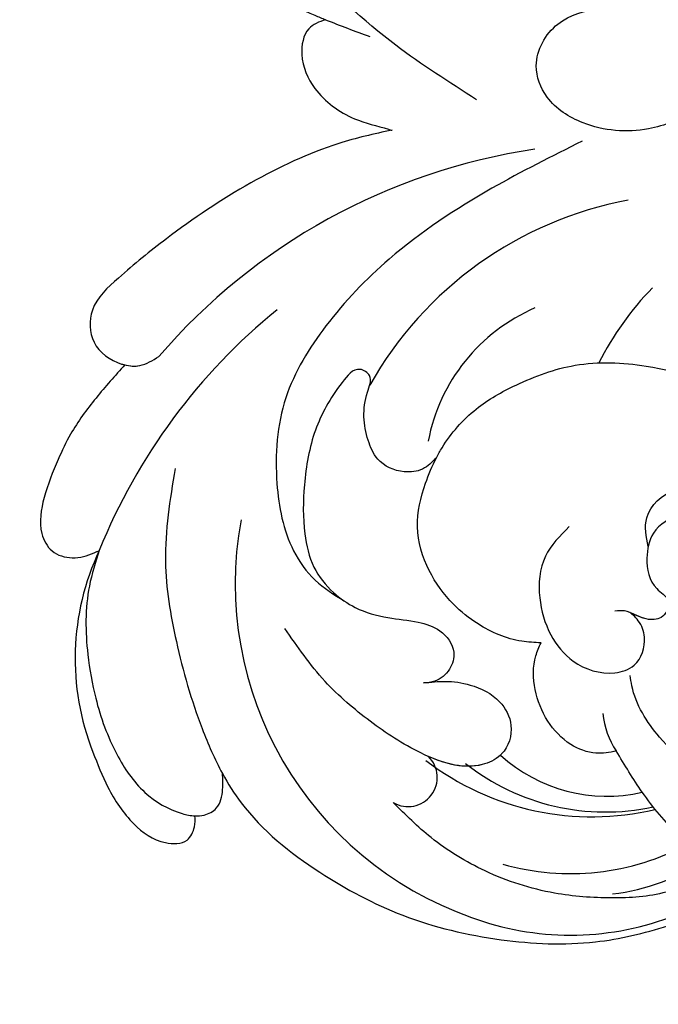
# Model space of a CAD drawing. Units: millimetres. Extents: x 197 to 2297, y 91 to 1576.
# Drawn here: x 1053 to 1097, y 801 to 869 of the extents above; entities that cross this region are included whole.
import ezdxf

# ---------------------------------------------------------------- set-up
doc = ezdxf.new("R2010")
doc.units = ezdxf.units.MM
doc.linetypes.add('HIDDEN', pattern=[9.525, 6.35, -3.175])
doc.layers.add('H-06.木作(細線)', color=8, linetype='Continuous')
doc.layers.add('H-08.木作(細線)', color=8, linetype='Continuous')
doc.styles.add('新細明體', font='txt')
doc.dimstyles.new('5', dxfattribs={"dimtxt": 12.5, "dimasz": 3.75, "dimexe": 2.5, "dimexo": 2.5, "dimgap": 1.5, "dimtad": 2, "dimdec": 0, "dimtxsty": '新細明體', "dimblk": 'ARCHTICK', "dimcen": 5, "dimclrd": 8, "dimclre": 8, "dimclrt": 4, "dimadec": 0, "dimazin": 0, "dimtfac": 1, "dimtdec": 0, "dimtix": 1, "dimtmove": 2, "dimatfit": 3, "dimldrblk": 'OPEN90', "dimfxl": 1.25, "dimlwd": 9, "dimlwe": 9, "dimarcsym": 0})

# ---------------------------------------------------------------- blocks, each defined once
blk = doc.blocks.new('SE-21052L-d')
at = {"layer": 'H-08.木作(細線)', "ltscale": 0.2}
for centre, radius, start, end in [((-124.345, 6.034), 42.142, 31.60627, 72.5154), ((-126.158, 27.312), 17.447, 87.96123, 134.77663), ((-126.158, 27.312), 17.447, 87.96123, 134.77663), ((-126.158, 27.312), 17.447, 87.96123, 134.77663), ((-124.658, 3.744), 41.014, 62.21456, 91.22944), ((-114.421, 12.942), 24.288, 102.74897, 183.74464), ((-114.421, 12.942), 24.288, 102.74897, 183.74464), ((-110.603, 6.485), 25.824, 33.78827, 83.75323), ((-107.07, 14.729), 12.516, 46.56479, 102.38477), ((-131.531, 19.132), 2.004, 172.77381, 338.94802), ((-131.531, 19.132), 2.004, 172.77381, 338.94802), ((-111.917, 13.821), 18.647, 165.55634, 216.66529), ((-101.485, -2.349), 20.691, 68.87228, 86.4701), ((-114.181, 11.83), 15.449, 164.78269, 215.42155), ((-117.335, 10.37), 10.892, 161.04089, 216.09448), ((-117.335, 10.37), 10.892, 161.04089, 216.09448), ((-117.335, 10.37), 10.892, 161.04089, 216.09448), ((-118.984, 12.365), 19.7, 182.93738, 223.36353), ((-117.52, 13.002), 17.069, 187.37273, 231.42046), ((-119.343, 3.481), 5.863, 119.68646, 146.55754), ((-121.235, 9.999), 13.965, 209.71609, 238.14311)]:
    blk.add_arc(centre, radius, start, end, dxfattribs=at)
for points, knots in [([(-86.895, 33.131), (-86.538, 35.333), (-85.733, 40.303), (-83.155, 47.414), (-79.261, 53.952), (-74.91, 58.489), (-71.09, 60.082), (-69.392, 60.434), (-68.993, 60.509)], [0, 0, 0, 0, 9.932079, 22.409806, 33.399597, 43.774131, 49.695607, 51.501815, 51.501815, 51.501815, 51.501815]), ([(-80.179, 56.322), (-80.272, 56.639), (-80.518, 57.426), (-81.18, 58.509), (-82.528, 58.744), (-83.795, 58.083), (-84.572, 56.471), (-85.392, 54.303), (-85.875, 51.578), (-85.866, 48.576), (-85.946, 46.354), (-85.931, 45.085), (-85.926, 44.823)], [0.33584, 0.33584, 0.33584, 0.33584, 1.824408, 4.030083, 5.494373, 7.477892, 9.924783, 13.233603, 17.872971, 22.114756, 26.608876, 27.774747, 27.774747, 27.774747, 27.774747]), ([(-80.179, 56.322), (-80.272, 56.639), (-80.518, 57.426), (-81.18, 58.509), (-82.528, 58.744), (-83.795, 58.083), (-84.572, 56.471), (-85.392, 54.303), (-85.875, 51.578), (-85.866, 48.576), (-85.946, 46.354), (-85.931, 45.085), (-85.926, 44.823)], [0.33584, 0.33584, 0.33584, 0.33584, 1.824408, 4.030083, 5.494373, 7.477892, 9.924783, 13.233603, 17.872971, 22.114756, 26.608876, 27.774747, 27.774747, 27.774747, 27.774747]), ([(-91.111, 37.638), (-91.82, 38.682), (-93.874, 41.462), (-98.237, 45.328), (-103.257, 48.587), (-107.343, 50.706), (-110.322, 52.073), (-112.893, 50.888), (-113.355, 48.756), (-112.868, 47.041), (-112.099, 46.513), (-111.684, 46.228)], [6.311431, 6.311431, 6.311431, 6.311431, 11.930424, 21.750187, 32.062019, 38.392385, 42.620906, 45.876586, 49.467029, 51.318994, 53.487405, 53.487405, 53.487405, 53.487405]), ([(-91.111, 37.638), (-91.82, 38.682), (-93.874, 41.462), (-98.237, 45.328), (-103.257, 48.587), (-107.343, 50.706), (-110.322, 52.073), (-112.893, 50.888), (-113.274, 49.132), (-113.153, 48.23), (-113.141, 48.158)], [6.311431, 6.311431, 6.311431, 6.311431, 11.930424, 21.750187, 32.062019, 38.392385, 42.620906, 45.876586, 49.467029, 49.783439, 49.783439, 49.783439, 49.783439]), ([(-91.111, 37.638), (-91.82, 38.682), (-93.874, 41.462), (-98.237, 45.328), (-103.257, 48.587), (-107.343, 50.706), (-110.322, 52.073), (-112.893, 50.888), (-113.274, 49.132), (-113.153, 48.23), (-113.141, 48.158)], [6.311431, 6.311431, 6.311431, 6.311431, 11.930424, 21.750187, 32.062019, 38.392385, 42.620906, 45.876586, 49.467029, 49.783439, 49.783439, 49.783439, 49.783439]), ([(-113.132, 48.155), (-114.085, 48.477), (-115.998, 49.115), (-118.603, 49.74), (-121.2, 49.828), (-123.585, 49.767), (-125.83, 49.224), (-127.056, 47.75), (-126.848, 46.164), (-126.127, 45.252), (-125.637, 44.833), (-125.538, 44.748)], [0.45985, 0.45985, 0.45985, 0.45985, 4.945002, 9.44831, 12.330299, 16.476535, 20.153897, 22.197278, 24.370744, 26.662362, 27.246231, 27.246231, 27.246231, 27.246231]), ([(-113.132, 48.155), (-114.085, 48.477), (-115.998, 49.115), (-118.603, 49.74), (-121.2, 49.828), (-123.585, 49.767), (-125.83, 49.224), (-127.056, 47.75), (-126.848, 46.164), (-126.127, 45.252), (-125.637, 44.833), (-125.538, 44.748)], [0.45985, 0.45985, 0.45985, 0.45985, 4.945002, 9.44831, 12.330299, 16.476535, 20.153897, 22.197278, 24.370744, 26.662362, 27.246231, 27.246231, 27.246231, 27.246231]), ([(-113.132, 48.155), (-114.085, 48.477), (-115.998, 49.115), (-118.603, 49.74), (-121.2, 49.828), (-123.585, 49.767), (-125.83, 49.224), (-127.056, 47.75), (-126.848, 46.164), (-126.127, 45.252), (-125.637, 44.833), (-125.538, 44.748)], [0.45985, 0.45985, 0.45985, 0.45985, 4.945002, 9.44831, 12.330299, 16.476535, 20.153897, 22.197278, 24.370744, 26.662362, 27.246231, 27.246231, 27.246231, 27.246231]), ([(-113.141, 48.158), (-113.082, 47.807), (-112.808, 46.999), (-112.099, 46.513), (-111.684, 46.228)], [49.783439, 49.783439, 49.783439, 49.783439, 51.318994, 53.487405, 53.487405, 53.487405, 53.487405]), ([(-85.926, 44.823), (-86.235, 45.17), (-87.002, 45.938), (-89.122, 45.443), (-90.928, 43.504), (-91.597, 40.628), (-91.218, 38.616), (-91.12, 37.723), (-91.111, 37.638)], [0.344423, 0.344423, 0.344423, 0.344423, 2.290896, 5.022519, 8.713594, 13.805904, 17.425809, 17.80921, 17.80921, 17.80921, 17.80921]), ([(-85.926, 44.823), (-86.235, 45.17), (-87.002, 45.938), (-89.122, 45.443), (-90.928, 43.504), (-91.597, 40.628), (-91.218, 38.616), (-91.12, 37.723), (-91.111, 37.638)], [0.344423, 0.344423, 0.344423, 0.344423, 2.290896, 5.022519, 8.713594, 13.805904, 17.425809, 17.80921, 17.80921, 17.80921, 17.80921]), ([(-85.926, 44.823), (-86.235, 45.17), (-87.002, 45.938), (-89.122, 45.443), (-90.928, 43.504), (-91.597, 40.628), (-91.218, 38.616), (-91.12, 37.723), (-91.111, 37.638)], [0.344423, 0.344423, 0.344423, 0.344423, 2.290896, 5.022519, 8.713594, 13.805904, 17.425809, 17.80921, 17.80921, 17.80921, 17.80921]), ([(-125.538, 44.748), (-126.385, 44.668), (-128.8, 44.44), (-132.003, 43.011), (-135.312, 40.843), (-137.864, 38.459), (-139.769, 35.51), (-140.073, 33.1), (-139.819, 31.812), (-139.716, 31.537)], [0, 0, 0, 0, 3.781399, 10.770626, 15.299495, 21.409326, 26.224822, 30.60667, 31.906015, 31.906015, 31.906015, 31.906015]), ([(-118.327, 42.181), (-120.416, 41.665), (-124.313, 40.703), (-129.468, 37.369), (-133.375, 34.194), (-135.597, 31.834), (-136.294, 30.953)], [0, 0, 0, 0, 9.519304, 17.75674, 27.03411, 32.022052, 32.022052, 32.022052, 32.022052]), ([(-138.447, 39.697), (-139.068, 39.088), (-140.424, 37.758), (-141.955, 35.422), (-142.479, 33.063), (-141.72, 31.25), (-140.487, 31.19), (-139.941, 31.427), (-139.716, 31.537)], [0, 0, 0, 0, 3.874792, 8.464614, 12.211202, 14.426832, 15.968717, 17.083872, 17.083872, 17.083872, 17.083872]), ([(-138.447, 39.697), (-139.068, 39.088), (-140.424, 37.758), (-141.955, 35.422), (-142.479, 33.063), (-141.72, 31.25), (-140.487, 31.19), (-139.941, 31.427), (-139.716, 31.537)], [0, 0, 0, 0, 3.874792, 8.464614, 12.211202, 14.426832, 15.968717, 17.083872, 17.083872, 17.083872, 17.083872]), ([(-138.447, 39.697), (-139.068, 39.088), (-140.424, 37.758), (-141.955, 35.422), (-142.479, 33.063), (-141.72, 31.25), (-140.487, 31.19), (-139.941, 31.427), (-139.716, 31.537)], [0, 0, 0, 0, 3.874792, 8.464614, 12.211202, 14.426832, 15.968717, 17.083872, 17.083872, 17.083872, 17.083872]), ([(-86.659, 25.344), (-88.437, 26.849), (-92.39, 30.197), (-98.526, 34.252), (-104.955, 36.657), (-110.997, 37.571), (-116.279, 35.737), (-119.997, 33.227), (-121.74, 30.392), (-121.991, 28.744), (-122.115, 27.925)], [0, 0, 0, 0, 6.990517, 15.548122, 21.87453, 27.521483, 33.443619, 38.199987, 40.694179, 43.159614, 43.159614, 43.159614, 43.159614]), ([(-110.577, 25.982), (-110.971, 26.136), (-111.774, 26.448), (-112.556, 27.837), (-112.532, 29.585), (-110.898, 31.265), (-109.19, 32.166), (-107.13, 32.135), (-106.897, 33.588), (-109.308, 34.249), (-112.072, 34.577), (-115.775, 33.724), (-118.688, 32.489), (-120.901, 30.923), (-121.911, 28.981), (-122.359, 26.886), (-122.081, 24.775), (-121.418, 22.871), (-121.238, 21.032), (-122.112, 19.514), (-123.628, 19.328), (-124.7, 19.849), (-125.026, 20.476), (-125.148, 20.711)], [0, 0, 0, 0, 1.232579, 2.51299, 4.524944, 5.971383, 9.267793, 10.418354, 11.20015, 12.718381, 16.480208, 20.311184, 23.671201, 26.035464, 28.243706, 30.05624, 32.398504, 34.509429, 36.106363, 37.858839, 39.054361, 40.359544, 41.1432, 41.1432, 41.1432, 41.1432]), ([(-110.577, 25.982), (-110.971, 26.136), (-111.774, 26.448), (-112.556, 27.837), (-112.532, 29.585), (-110.898, 31.265), (-109.19, 32.166), (-107.13, 32.135), (-106.897, 33.588), (-109.308, 34.249), (-112.072, 34.577), (-115.775, 33.724), (-118.688, 32.489), (-120.901, 30.923), (-121.911, 28.981), (-122.359, 26.886), (-122.081, 24.775), (-121.418, 22.871), (-121.238, 21.032), (-122.112, 19.514), (-123.628, 19.328), (-124.7, 19.849), (-125.026, 20.476), (-125.148, 20.711)], [0, 0, 0, 0, 1.232579, 2.51299, 4.524944, 5.971383, 9.267793, 10.418354, 11.20015, 12.718381, 16.480208, 20.311184, 23.671201, 26.035464, 28.243706, 30.05624, 32.398504, 34.509429, 36.106363, 37.858839, 39.054361, 40.359544, 41.1432, 41.1432, 41.1432, 41.1432]), ([(-110.577, 25.982), (-110.971, 26.136), (-111.774, 26.448), (-112.556, 27.837), (-112.532, 29.585), (-110.898, 31.265), (-109.19, 32.166), (-107.13, 32.135), (-106.897, 33.588), (-109.308, 34.249), (-112.072, 34.577), (-115.775, 33.724), (-118.688, 32.489), (-120.901, 30.923), (-121.911, 28.981), (-122.359, 26.886), (-122.081, 24.775), (-121.418, 22.871), (-121.238, 21.032), (-122.112, 19.514), (-123.628, 19.328), (-124.7, 19.849), (-125.026, 20.476), (-125.148, 20.711)], [0, 0, 0, 0, 1.232579, 2.51299, 4.524944, 5.971383, 9.267793, 10.418354, 11.20015, 12.718381, 16.480208, 20.311184, 23.671201, 26.035464, 28.243706, 30.05624, 32.398504, 34.509429, 36.106363, 37.858839, 39.054361, 40.359544, 41.1432, 41.1432, 41.1432, 41.1432]), ([(-139.716, 31.537), (-139.642, 31.337), (-139.396, 30.863), (-138.568, 30.194), (-137.348, 30.433), (-136.614, 30.783), (-136.294, 30.953)], [31.906015, 31.906015, 31.906015, 31.906015, 32.84981, 34.271735, 36.279865, 37.909653, 37.909653, 37.909653, 37.909653]), ([(-139.716, 31.537), (-139.642, 31.337), (-139.396, 30.863), (-138.568, 30.194), (-137.348, 30.433), (-136.614, 30.783), (-136.294, 30.953)], [31.906015, 31.906015, 31.906015, 31.906015, 32.84981, 34.271735, 36.279865, 37.909653, 37.909653, 37.909653, 37.909653]), ([(-139.716, 31.537), (-139.642, 31.337), (-139.396, 30.863), (-138.568, 30.194), (-137.348, 30.433), (-136.614, 30.783), (-136.294, 30.953)], [31.906015, 31.906015, 31.906015, 31.906015, 32.84981, 34.271735, 36.279865, 37.909653, 37.909653, 37.909653, 37.909653]), ([(-136.294, 30.953), (-136.79, 30.324), (-138.614, 27.692), (-140.063, 22.412), (-140.658, 15.557), (-139.51, 8.978), (-137.311, 3.138), (-134.183, -1.066), (-131.53, -3.769), (-129.835, -4.954), (-129.24, -5.358)], [32.022052, 32.022052, 32.022052, 32.022052, 35.583196, 46.276573, 55.803123, 66.139541, 75.74911, 83.315411, 89.326062, 92.527085, 92.527085, 92.527085, 92.527085]), ([(-136.294, 30.953), (-136.79, 30.324), (-138.614, 27.692), (-140.063, 22.412), (-140.658, 15.557), (-139.51, 8.978), (-137.311, 3.138), (-134.183, -1.066), (-131.53, -3.769), (-129.835, -4.954), (-129.24, -5.358)], [32.022052, 32.022052, 32.022052, 32.022052, 35.583196, 46.276573, 55.803123, 66.139541, 75.74911, 83.315411, 89.326062, 92.527085, 92.527085, 92.527085, 92.527085]), ([(-136.294, 30.953), (-136.79, 30.324), (-138.614, 27.692), (-140.063, 22.412), (-140.658, 15.557), (-139.51, 8.978), (-137.311, 3.138), (-134.183, -1.066), (-131.53, -3.769), (-129.835, -4.954), (-129.24, -5.358)], [32.022052, 32.022052, 32.022052, 32.022052, 35.583196, 46.276573, 55.803123, 66.139541, 75.74911, 83.315411, 89.326062, 92.527085, 92.527085, 92.527085, 92.527085]), ([(-127.636, 13.909), (-128.07, 14.099), (-129.558, 15.441), (-129.827, 19.018), (-129.09, 23.05), (-127.821, 27.182), (-126.267, 29.641), (-125.452, 30.931)], [14.165177, 14.165177, 14.165177, 14.165177, 16.259512, 22.610432, 28.707682, 34.847212, 41.624258, 41.624258, 41.624258, 41.624258]), ([(-71.602, 8.562), (-71.878, 9.537), (-72.464, 11.603), (-74.873, 14.377), (-77.675, 17.384), (-81.595, 18.734), (-84.568, 21.641), (-85.769, 25.264), (-85.211, 28.647), (-83.017, 30.794), (-79.72, 30.442), (-77.791, 28.068), (-77.161, 25.902), (-76.424, 24.927), (-76.166, 24.586)], [0, 0, 0, 0, 3.003668, 6.361098, 10.86529, 15.131737, 18.484581, 22.99535, 26.029827, 28.298703, 31.528991, 34.582866, 36.949018, 38.225663, 38.225663, 38.225663, 38.225663]), ([(-71.602, 8.562), (-71.878, 9.537), (-72.464, 11.603), (-74.873, 14.377), (-77.675, 17.384), (-81.595, 18.734), (-84.568, 21.641), (-85.769, 25.264), (-85.211, 28.647), (-83.017, 30.794), (-79.72, 30.442), (-77.791, 28.068), (-77.161, 25.902), (-76.424, 24.927), (-76.166, 24.586)], [0, 0, 0, 0, 3.003668, 6.361098, 10.86529, 15.131737, 18.484581, 22.99535, 26.029827, 28.298703, 31.528991, 34.582866, 36.949018, 38.225663, 38.225663, 38.225663, 38.225663]), ([(-119.438, 14.381), (-119.597, 14.796), (-120.13, 16.222), (-120.127, 18.542), (-119.386, 21.198), (-117.983, 23.557), (-115.59, 25.564), (-112.865, 26.017), (-111.212, 26.03), (-110.577, 25.982)], [0.174136, 0.174136, 0.174136, 0.174136, 2.152687, 6.940167, 10.14894, 14.386071, 19.013084, 23.523047, 26.362065, 26.362065, 26.362065, 26.362065]), ([(-119.438, 14.381), (-119.597, 14.796), (-120.13, 16.222), (-120.127, 18.542), (-119.386, 21.198), (-117.983, 23.557), (-115.59, 25.564), (-112.865, 26.017), (-111.212, 26.03), (-110.577, 25.982)], [0.174136, 0.174136, 0.174136, 0.174136, 2.152687, 6.940167, 10.14894, 14.386071, 19.013084, 23.523047, 26.362065, 26.362065, 26.362065, 26.362065]), ([(-119.438, 14.381), (-119.597, 14.796), (-120.13, 16.222), (-120.127, 18.542), (-119.386, 21.198), (-117.983, 23.557), (-115.59, 25.564), (-112.865, 26.017), (-111.212, 26.03), (-110.577, 25.982)], [0.174136, 0.174136, 0.174136, 0.174136, 2.152687, 6.940167, 10.14894, 14.386071, 19.013084, 23.523047, 26.362065, 26.362065, 26.362065, 26.362065]), ([(-110.577, 25.982), (-110.316, 25.963), (-108.884, 25.806), (-106.434, 25.016), (-103.513, 22.759), (-100.634, 19.727), (-98.675, 14.536), (-98.241, 9.777), (-98.817, 6.804), (-98.969, 6.192)], [26.362065, 26.362065, 26.362065, 26.362065, 27.529207, 32.78443, 37.529336, 43.88019, 51.126843, 61.821985, 64.627476, 64.627476, 64.627476, 64.627476]), ([(-110.577, 25.982), (-110.316, 25.963), (-108.884, 25.806), (-106.434, 25.016), (-103.513, 22.759), (-100.634, 19.727), (-98.675, 14.536), (-98.241, 9.777), (-98.817, 6.804), (-98.969, 6.192)], [26.362065, 26.362065, 26.362065, 26.362065, 27.529207, 32.78443, 37.529336, 43.88019, 51.126843, 61.821985, 64.627476, 64.627476, 64.627476, 64.627476]), ([(-125.148, 20.711), (-124.901, 20.276), (-124.369, 19.339), (-123.893, 17.538), (-123.996, 15.491), (-125.393, 13.774), (-126.916, 13.616), (-127.598, 13.892), (-127.636, 13.909)], [0, 0, 0, 0, 2.221733, 4.779327, 8.23983, 10.916967, 13.98275, 14.165177, 14.165177, 14.165177, 14.165177]), ([(-125.148, 20.711), (-124.901, 20.276), (-124.369, 19.339), (-123.893, 17.538), (-123.996, 15.491), (-125.393, 13.774), (-126.916, 13.616), (-127.598, 13.892), (-127.636, 13.909)], [0, 0, 0, 0, 2.221733, 4.779327, 8.23983, 10.916967, 13.98275, 14.165177, 14.165177, 14.165177, 14.165177]), ([(-125.148, 20.711), (-124.901, 20.276), (-124.369, 19.339), (-123.893, 17.538), (-123.996, 15.491), (-125.393, 13.774), (-126.916, 13.616), (-127.598, 13.892), (-127.636, 13.909)], [0, 0, 0, 0, 2.221733, 4.779327, 8.23983, 10.916967, 13.98275, 14.165177, 14.165177, 14.165177, 14.165177]), ([(-128.862, -2.983), (-129.917, -2.135), (-131.957, -0.494), (-133.744, 3.06), (-135.127, 7.064), (-135.546, 11.535), (-134.93, 15.835), (-133.956, 18.285), (-133.519, 19.384)], [0, 0, 0, 0, 4.013857, 7.763302, 11.706428, 16.71312, 21.062094, 24.603065, 24.603065, 24.603065, 24.603065]), ([(-127.636, 13.909), (-128.07, 14.099), (-129.413, 15.31), (-129.671, 17.12), (-129.66, 18.412)], [14.165177, 14.165177, 14.165177, 14.165177, 16.259512, 21.787819, 21.787819, 21.787819, 21.787819]), ([(-111.344, 15.745), (-112.173, 16.078), (-113.918, 16.779), (-116.672, 15.859), (-118.734, 14.169), (-120.028, 11.74), (-119.785, 9.295), (-118.299, 7.556), (-116.422, 7.716), (-115.506, 8.612), (-115.217, 9.242), (-115.153, 9.499), (-115.133, 9.587)], [0, 0, 0, 0, 3.876962, 8.152629, 12.086204, 15.618971, 20.009786, 22.128882, 25.178287, 26.986557, 27.759027, 28.143654, 28.143654, 28.143654, 28.143654]), ([(-111.344, 15.745), (-112.173, 16.078), (-113.918, 16.779), (-116.672, 15.859), (-118.734, 14.169), (-120.028, 11.74), (-119.785, 9.295), (-118.299, 7.556), (-116.422, 7.716), (-115.506, 8.612), (-115.217, 9.242), (-115.153, 9.499), (-115.133, 9.587)], [0, 0, 0, 0, 3.876962, 8.152629, 12.086204, 15.618971, 20.009786, 22.128882, 25.178287, 26.986557, 27.759027, 28.143654, 28.143654, 28.143654, 28.143654]), ([(-124.236, 6.712), (-124.514, 7.099), (-125.1, 8.012), (-125.18, 9.94), (-124.291, 11.942), (-122.651, 13.603), (-120.858, 14.402), (-119.76, 14.394), (-119.438, 14.381)], [0.638868, 0.638868, 0.638868, 0.638868, 2.729344, 5.451561, 8.785373, 12.234805, 15.691991, 17.122184, 17.122184, 17.122184, 17.122184]), ([(-124.236, 6.712), (-124.514, 7.099), (-125.1, 8.012), (-125.18, 9.94), (-124.291, 11.942), (-122.651, 13.603), (-120.858, 14.402), (-119.76, 14.394), (-119.438, 14.381)], [0.638868, 0.638868, 0.638868, 0.638868, 2.729344, 5.451561, 8.785373, 12.234805, 15.691991, 17.122184, 17.122184, 17.122184, 17.122184]), ([(-124.236, 6.712), (-124.514, 7.099), (-125.1, 8.012), (-125.18, 9.94), (-124.291, 11.942), (-122.651, 13.603), (-120.858, 14.402), (-119.76, 14.394), (-119.438, 14.381)], [0.638868, 0.638868, 0.638868, 0.638868, 2.729344, 5.451561, 8.785373, 12.234805, 15.691991, 17.122184, 17.122184, 17.122184, 17.122184]), ([(-110.465, 10.228), (-109.905, 10.63), (-108.564, 11.513), (-105.761, 10.35), (-105.141, 7.14), (-105.482, 3.784), (-106.735, 0.11), (-109.492, -2.717), (-112.568, -4.473), (-115.448, -4.996), (-117.382, -4.612), (-118.253, -4.08), (-118.548, -3.886)], [0.317312, 0.317312, 0.317312, 0.317312, 3.251921, 7.255197, 11.29689, 16.796525, 22.430702, 28.142938, 33.988573, 37.963199, 40.938837, 42.505679, 42.505679, 42.505679, 42.505679]), ([(-107.032, 6.413), (-107.028, 6.449), (-106.943, 7.357), (-107.253, 9.11), (-109.311, 10.505), (-111.409, 10.071), (-112.952, 9.025), (-113.123, 7.314), (-114.577, 7.214), (-115.249, 8.391), (-115.071, 9.448), (-115.186, 10.129), (-115.45, 10.593)], [21.054742, 21.054742, 21.054742, 21.054742, 21.214859, 25.060847, 28.35832, 30.988943, 34.247471, 35.943798, 37.615094, 39.090299, 41.327091, 42.258014, 42.258014, 42.258014, 42.258014]), ([(-107.032, 6.413), (-107.028, 6.449), (-106.943, 7.357), (-107.253, 9.11), (-109.311, 10.505), (-111.409, 10.071), (-112.952, 9.025), (-113.123, 7.314), (-114.577, 7.214), (-115.223, 8.345), (-115.12, 9.141), (-115.133, 9.587)], [21.054742, 21.054742, 21.054742, 21.054742, 21.214859, 25.060847, 28.35832, 30.988943, 34.247471, 35.943798, 37.615094, 39.090299, 41.117206, 41.117206, 41.117206, 41.117206]), ([(-100.91, -21.087), (-100.427, -20.397), (-99.239, -18.698), (-98.165, -15.776), (-98.709, -12.744), (-99.771, -10.331), (-102.082, -9.101), (-103.836, -9.012), (-105.904, -9.269), (-105.483, -10.715), (-104.211, -11.593), (-103.583, -13.893), (-103.513, -16.483), (-104.778, -19.054), (-107.129, -20.888), (-110.437, -21.623), (-114.347, -21.423), (-118.832, -19.724), (-122.925, -15.107), (-124.541, -8.264), (-124.093, -1.446), (-122.69, 3.968), (-120.653, 6.943), (-119.296, 7.749), (-119.087, 7.872)], [0, 0, 0, 0, 2.535047, 6.238653, 8.902579, 11.632887, 13.846048, 16.12668, 17.619345, 18.289421, 19.959844, 22.190887, 25.021978, 27.650399, 30.442517, 33.678678, 37.58714, 42.08362, 47.688338, 55.325891, 62.501822, 68.044834, 72.043852, 72.769048, 72.769048, 72.769048, 72.769048]), ([(-100.91, -21.087), (-100.427, -20.397), (-99.239, -18.698), (-98.165, -15.776), (-98.709, -12.744), (-99.771, -10.331), (-102.082, -9.101), (-103.836, -9.012), (-105.904, -9.269), (-105.483, -10.715), (-104.211, -11.593), (-103.583, -13.893), (-103.513, -16.483), (-104.778, -19.054), (-107.129, -20.888), (-110.437, -21.623), (-114.347, -21.423), (-118.832, -19.724), (-122.925, -15.107), (-124.541, -8.264), (-124.093, -1.446), (-122.69, 3.968), (-120.653, 6.943), (-119.296, 7.749), (-119.087, 7.872)], [0, 0, 0, 0, 2.535047, 6.238653, 8.902579, 11.632887, 13.846048, 16.12668, 17.619345, 18.289421, 19.959844, 22.190887, 25.021978, 27.650399, 30.442517, 33.678678, 37.58714, 42.08362, 47.688338, 55.325891, 62.501822, 68.044834, 72.043852, 72.769048, 72.769048, 72.769048, 72.769048]), ([(-129.24, -5.358), (-129.231, -5.287), (-128.913, -2.64), (-128.077, 0.624), (-126.479, 3.405), (-126.136, 3.954)], [52.517784, 52.517784, 52.517784, 52.517784, 52.83416, 64.285887, 67.175675, 67.175675, 67.175675, 67.175675]), ([(-129.24, -5.358), (-129.231, -5.287), (-128.913, -2.64), (-128.077, 0.624), (-126.479, 3.405), (-126.136, 3.954)], [52.517784, 52.517784, 52.517784, 52.517784, 52.83416, 64.285887, 67.175675, 67.175675, 67.175675, 67.175675]), ([(-129.24, -5.358), (-129.231, -5.287), (-128.913, -2.64), (-128.077, 0.624), (-126.479, 3.405), (-126.136, 3.954)], [52.517784, 52.517784, 52.517784, 52.517784, 52.83416, 64.285887, 67.175675, 67.175675, 67.175675, 67.175675])]:
    blk.add_open_spline(points, degree=3, knots=knots, dxfattribs=at)
for points in [[(-113.004, 49.889), (-113.015, 49.857), (-113.026, 49.825), (-113.036, 49.793)], [(-113.004, 49.889), (-113.015, 49.857), (-113.026, 49.825), (-113.036, 49.793)], [(-113.004, 49.889), (-113.015, 49.857), (-113.026, 49.825), (-113.036, 49.793)], [(-85.926, 44.823), (-85.906, 43.738), (-85.85, 42.653), (-85.794, 41.568)], [(-126.136, 3.954), (-125.547, 4.897), (-124.896, 5.807), (-124.236, 6.712)], [(-126.136, 3.954), (-125.547, 4.897), (-124.896, 5.807), (-124.236, 6.712)], [(-126.136, 3.954), (-125.547, 4.897), (-124.896, 5.807), (-124.236, 6.712)]]:
    blk.add_open_spline(points, degree=3, dxfattribs=at)
blk = doc.blocks.new('_ArchTick')
at = {"color": 0, "linetype": 'ByBlock', "const_width": 0.15}
blk.add_lwpolyline([(-0.5, -0.5), (0.5, 0.5)], dxfattribs=at)
blk = doc.blocks.new('*D36')
at = {"layer": 'DEFPOINTS', "color": 0, "transparency": 16777216}
for p in [(1396.487, 1198.549), (648.486, 588.951), (1396.487, 588.951)]:
    blk.add_point(p, dxfattribs=at)
at = {"layer": 'H-06.木作(細線)', "color": 8, "linetype": 'HIDDEN', "lineweight": 9, "transparency": 16777216}
for p, q in [((1393.987, 1198.549), (645.986, 1198.549)), ((1393.987, 588.951), (645.986, 588.951))]:
    blk.add_line(p, q, dxfattribs=at)
at = {"layer": 'H-06.木作(細線)', "color": 8, "lineweight": 9, "transparency": 16777216}
blk.add_line((648.486, 1198.549), (648.486, 588.951), dxfattribs=at)
at = {"layer": 'H-06.木作(細線)', "color": 8, "lineweight": 9, "transparency": 16777216, "xscale": 3.75, "yscale": 3.75, "zscale": 3.75}
for p, rotation in [((648.486, 1198.549), 90), ((648.486, 588.951), 270)]:
    blk.add_blockref('_ArchTick', p, dxfattribs=dict(at, rotation=rotation))
at = {"layer": 'H-06.木作(細線)', "color": 4, "transparency": 16777216, "insert": (639.945, 893.75), "char_height": 12.5, "attachment_point": 5, "rotation": 90, "style": '新細明體'}
blk.add_mtext('610', dxfattribs=at)
blk = doc.blocks.new('_Open90')
at = {"color": 0, "linetype": 'ByBlock', "lineweight": -2}
for p, q in [((-0.5, 0.5), (0, 0)), ((0, 0), (-1, 0)), ((0, 0), (-0.5, -0.5))]:
    blk.add_line(p, q, dxfattribs=at)
blk = doc.blocks.new('*D37')
at = {"layer": 'DEFPOINTS', "color": 0, "transparency": 16777216}
for p in [(708.708, 1198.549), (1396.487, 1198.549), (1396.487, 524.679)]:
    blk.add_point(p, dxfattribs=at)
at = {"layer": 'H-06.木作(細線)', "color": 8, "linetype": 'HIDDEN', "lineweight": 9, "transparency": 16777216}
for p, q in [((708.708, 1196.049), (708.708, 522.179)), ((1396.487, 1196.049), (1396.487, 522.179))]:
    blk.add_line(p, q, dxfattribs=at)
at = {"layer": 'H-06.木作(細線)', "color": 8, "lineweight": 9, "transparency": 16777216}
blk.add_line((708.708, 524.679), (1396.487, 524.679), dxfattribs=at)
at = {"layer": 'H-06.木作(細線)', "color": 8, "lineweight": 9, "transparency": 16777216, "xscale": 3.75, "yscale": 3.75, "zscale": 3.75, "rotation": 180}
blk.add_blockref('_ArchTick', (708.708, 524.679), dxfattribs=at)
at = {"layer": 'H-06.木作(細線)', "color": 8, "lineweight": 9, "transparency": 16777216, "xscale": 3.75, "yscale": 3.75, "zscale": 3.75}
blk.add_blockref('_ArchTick', (1396.487, 524.679), dxfattribs=at)
at = {"layer": 'H-06.木作(細線)', "color": 4, "transparency": 16777216, "insert": (1052.597, 516.139), "char_height": 12.5, "attachment_point": 5, "style": '新細明體'}
blk.add_mtext('688', dxfattribs=at)

msp = doc.modelspace()

# ---------------------------------------------------------------- block references
at = {"rotation": 66.81981796016038}
msp.add_blockref('SE-21052L-d', (1149.335, 930.075), dxfattribs=at)

# ---------------------------------------------------------------- dimensions: what is measured, and where the dimension line sits
at = {"layer": 'H-06.木作(細線)'}
dim = msp.add_linear_dim(base=(648.486, 588.951), p1=(1396.487, 1198.549), p2=(1396.487, 588.951), angle=90, dimstyle='5', dxfattribs=at)
dim.commit()
dim.dimension.update_dxf_attribs({"geometry": '*D36', "text_midpoint": (639.945, 893.75)})
dim = msp.add_linear_dim(base=(1396.487, 524.679), p1=(708.708, 1198.549), p2=(1396.487, 1198.549), dimstyle='5', dxfattribs=at)
dim.commit()
dim.dimension.update_dxf_attribs({"geometry": '*D37', "text_midpoint": (1052.597, 516.139)})

doc.saveas('drawing.dxf')
